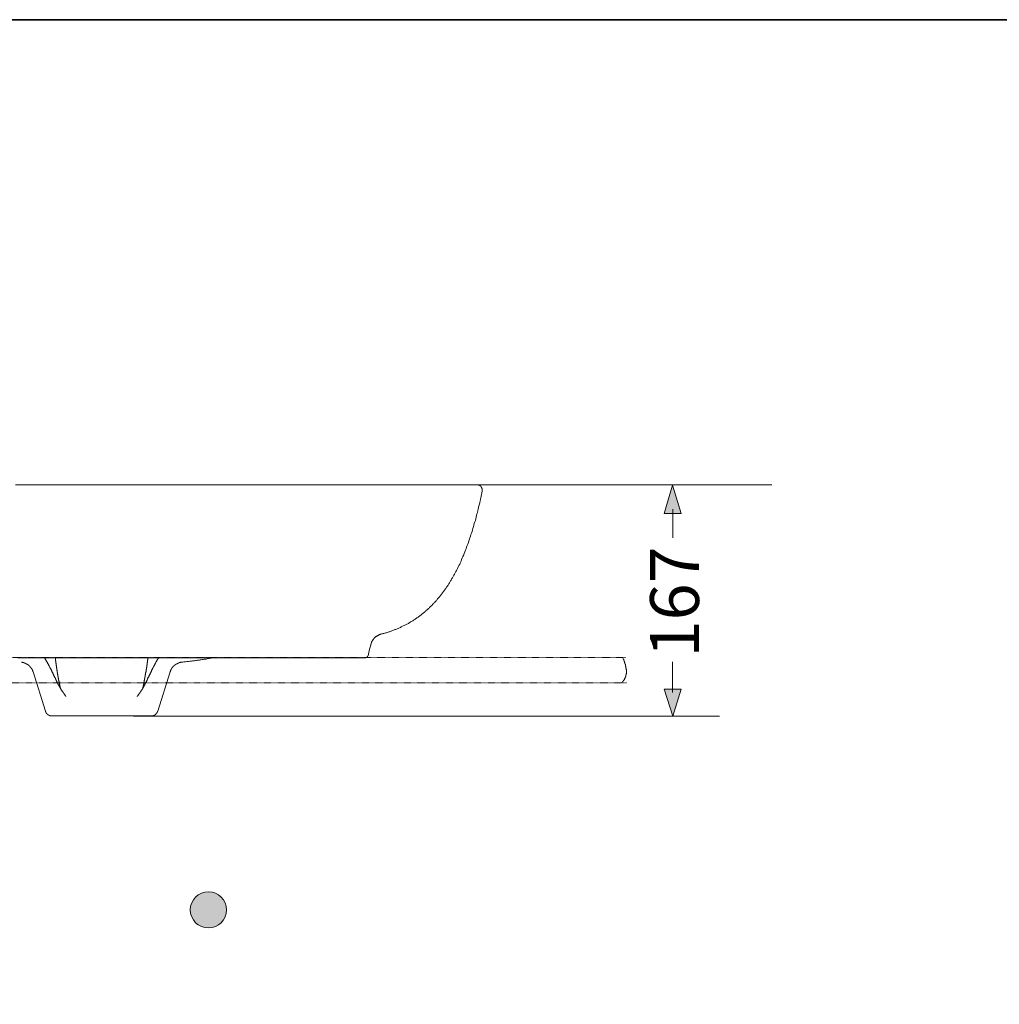
# Model space of a CAD drawing. Units: inches. Extents: x -1858 to 1021, y -672 to 969.
# Drawn here: x -417 to 291, y 147 to 858 of the extents above; entities that cross this region are included whole.
import ezdxf

# ---------------------------------------------------------------- set-up
doc = ezdxf.new("R2010")
doc.units = ezdxf.units.IN
doc.header["$MEASUREMENT"] = 0
for name, pattern in [('AI-Linetype-1', [0.705556, 0.352778, -0.352778]), ('AI-Linetype-2', [0.705556, 0.352778, -0.352778]), ('AI-Linetype-7', [0.705556, 0.352778, -0.352778])]:
    doc.linetypes.add(name, pattern=pattern)
doc.layers.add('图层 1', color=7, linetype='Continuous')

msp = doc.modelspace()

# ---------------------------------------------------------------- hatches: boundary and pattern name
at = {"layer": '图层 1'}
h = msp.add_hatch(color=7, dxfattribs=at)
h.dxf.hatch_style = 2
h.paths.add_polyline_path([(61.05, 501.55), (54.88, 521.96), (48.7, 501.55)])
h = msp.add_hatch(color=7, dxfattribs=at)
h.dxf.hatch_style = 2
h.paths.add_polyline_path([(48.77, 374.68), (54.95, 355.25), (61.12, 374.68)])
h = msp.add_hatch(color=7, dxfattribs=at)
h.dxf.hatch_style = 2
edge = h.paths.add_edge_path()
edge.add_spline(control_points=[(-267.34, 215.27), (-267.34, 222.49), (-273.2, 228.35), (-280.42, 228.35), (-287.63, 228.35), (-293.52, 222.49), (-293.52, 215.27), (-293.52, 208.03), (-287.63, 202.17), (-280.42, 202.17), (-273.2, 202.17), (-267.34, 208.03), (-267.34, 215.27)], knot_values=[0, 0, 0, 0, 0.352778, 0.352778, 0.352778, 0.705556, 0.705556, 0.705556, 1.058333, 1.058333, 1.058333, 1.411111, 1.411111, 1.411111, 1.411111], degree=3, periodic=0)
edge.add_line((-267.34, 215.27), (-267.34, 215.27))

# ---------------------------------------------------------------- linework, layer by layer
at = {"layer": '图层 1', "color": 7, "lineweight": 35}
msp.add_lwpolyline([(1021.33, -581.78), (-1858.42, -581.78), (-1858.42, 858.1), (1021.33, 858.1), (1021.33, -581.78)], dxfattribs=at)
at = {"layer": '图层 1', "color": 7, "lineweight": 9}
for points in [[(-357.55, 522.29), (-368.99, 522.29), (-380.3, 522.29), (-391.62, 522.29), (-397.27, 522.29), (-402.92, 522.29), (-408.58, 522.29), (-414.25, 522.29), (-419.89, 522.29)], [(-86.73, 522.29), (-86.86, 522.29), (-86.98, 522.29), (-87.11, 522.29), (-87.24, 522.29), (-87.36, 522.29), (-87.5, 522.29), (-87.62, 522.29), (-87.74, 522.29), (-87.99, 522.29), (-88.24, 522.29), (-88.37, 522.29), (-88.62, 522.29), (-88.87, 522.29), (-89.12, 522.29), (-89.5, 522.29), (-89.75, 522.29), (-90, 522.29), (-90.38, 522.29), (-90.76, 522.29), (-91.01, 522.29), (-91.38, 522.29), (-91.77, 522.29), (-92.14, 522.29), (-92.52, 522.29), (-93.02, 522.29), (-93.4, 522.29), (-93.9, 522.29), (-94.28, 522.29), (-94.78, 522.29), (-95.29, 522.29), (-95.78, 522.29), (-96.29, 522.29), (-96.78, 522.29), (-97.3, 522.29), (-97.8, 522.29), (-98.43, 522.29), (-98.92, 522.29), (-99.56, 522.29), (-100.05, 522.29), (-100.67, 522.29), (-101.32, 522.29), (-101.94, 522.29), (-102.57, 522.29), (-103.21, 522.29), (-103.95, 522.29), (-104.58, 522.29), (-105.21, 522.29), (-105.96, 522.29), (-106.59, 522.29), (-107.35, 522.29), (-108.1, 522.29), (-108.85, 522.29), (-109.61, 522.29), (-110.36, 522.29), (-111.11, 522.29), (-111.87, 522.29), (-112.62, 522.29), (-113.5, 522.29), (-114.25, 522.29), (-115.01, 522.29), (-115.89, 522.29), (-116.77, 522.29), (-117.53, 522.29), (-118.41, 522.29), (-119.28, 522.29), (-120.16, 522.29), (-121.05, 522.29), (-121.92, 522.29), (-122.8, 522.29), (-123.68, 522.29), (-124.69, 522.29), (-125.57, 522.29), (-126.45, 522.29), (-127.45, 522.29), (-128.32, 522.29), (-129.34, 522.29), (-130.34, 522.29), (-131.22, 522.29), (-132.23, 522.29), (-133.23, 522.29), (-134.24, 522.29), (-135.25, 522.29), (-136.25, 522.29), (-137.25, 522.29), (-138.26, 522.29), (-139.26, 522.29), (-140.27, 522.29), (-141.4, 522.29), (-142.41, 522.29), (-143.41, 522.29), (-144.54, 522.29), (-145.56, 522.29), (-146.68, 522.29), (-147.68, 522.29), (-148.81, 522.29), (-149.94, 522.29), (-151.07, 522.29), (-152.09, 522.29), (-153.2, 522.29), (-154.35, 522.29), (-155.47, 522.29), (-156.61, 522.29), (-158.87, 522.29), (-161.13, 522.29), (-163.52, 522.29), (-165.79, 522.29), (-168.17, 522.29), (-170.55, 522.29), (-172.95, 522.29), (-175.34, 522.29), (-177.72, 522.29), (-180.23, 522.29), (-182.62, 522.29), (-185.14, 522.29), (-187.65, 522.29), (-190.16, 522.29), (-192.68, 522.29), (-195.19, 522.29), (-197.7, 522.29), (-200.22, 522.29), (-202.86, 522.29), (-205.36, 522.29), (-208, 522.29), (-210.66, 522.29), (-213.29, 522.29), (-215.93, 522.29), (-218.57, 522.29), (-221.21, 522.29), (-223.85, 522.29), (-226.48, 522.29), (-229.12, 522.29), (-231.88, 522.29), (-234.52, 522.29), (-237.29, 522.29), (-239.93, 522.29), (-242.69, 522.29), (-245.33, 522.29), (-248.1, 522.29), (-250.86, 522.29), (-253.63, 522.29), (-256.4, 522.29), (-261.93, 522.29), (-267.45, 522.29), (-272.98, 522.29), (-278.51, 522.29), (-284.17, 522.29), (-289.7, 522.29), (-295.35, 522.29), (-301.01, 522.29), (-306.53, 522.29), (-312.19, 522.29), (-317.85, 522.29), (-323.5, 522.29), (-334.94, 522.29), (-346.25, 522.29), (-357.55, 522.29)], [(-82.72, 517.52), (-82.72, 517.65), (-82.72, 517.77), (-82.59, 517.77), (-82.59, 517.89), (-82.59, 518.02), (-82.59, 518.14), (-82.59, 518.27), (-82.59, 518.4), (-82.59, 518.52), (-82.59, 518.64), (-82.59, 518.77), (-82.59, 518.9), (-82.72, 518.9), (-82.72, 519.02), (-82.72, 519.15), (-82.72, 519.27), (-82.72, 519.4), (-82.84, 519.53), (-82.84, 519.65), (-82.84, 519.78), (-82.96, 519.89), (-82.96, 520.04), (-82.96, 520.15), (-83.09, 520.15), (-83.09, 520.28), (-83.22, 520.4), (-83.22, 520.53), (-83.34, 520.53), (-83.34, 520.66), (-83.34, 520.78), (-83.47, 520.78), (-83.47, 520.9), (-83.6, 520.9), (-83.6, 521.04), (-83.72, 521.04), (-83.72, 521.16), (-83.85, 521.16), (-83.85, 521.28), (-83.97, 521.28), (-83.97, 521.41), (-84.1, 521.41), (-84.1, 521.53), (-84.23, 521.53), (-84.34, 521.66), (-84.47, 521.66), (-84.47, 521.79), (-84.6, 521.79), (-84.73, 521.79), (-84.73, 521.91), (-84.85, 521.91), (-84.98, 522.04), (-85.1, 522.04), (-85.22, 522.04), (-85.22, 522.16), (-85.35, 522.16), (-85.48, 522.16), (-85.6, 522.16), (-85.6, 522.29), (-85.73, 522.29), (-85.86, 522.29), (-85.97, 522.29), (-86.11, 522.29), (-86.24, 522.29), (-86.35, 522.29), (-86.49, 522.29), (-86.6, 522.29), (-86.73, 522.29)], [(-165.15, 398.8), (-164.02, 403.46), (-163.39, 405.72), (-163.01, 406.84), (-163.01, 407.21), (-162.9, 407.47), (-162.76, 407.72), (-162.64, 408.1), (-162.64, 408.35), (-162.51, 408.6), (-162.39, 408.85), (-162.27, 409.1), (-162.14, 409.36), (-161.89, 409.73), (-161.76, 409.99), (-161.64, 410.23), (-161.51, 410.49), (-161.27, 410.61), (-161.13, 410.86), (-160.89, 411.11), (-160.75, 411.37), (-160.5, 411.62), (-160.26, 411.74), (-160.13, 411.99), (-159.88, 412.25), (-159.62, 412.37), (-159.38, 412.62), (-159.12, 412.75), (-158.87, 412.87), (-158.63, 413.12), (-158.37, 413.25), (-158.11, 413.37), (-157.87, 413.5), (-157.61, 413.63), (-157.36, 413.76), (-157.11, 413.88), (-156.74, 414), (-156.47, 414.13), (-156.23, 414.25), (-155.85, 414.25), (-155.36, 414.51), (-154.72, 414.64), (-154.22, 414.75), (-153.6, 414.88), (-153.1, 415.13), (-152.46, 415.26), (-151.84, 415.39), (-151.33, 415.64), (-150.7, 415.76), (-150.2, 416.01), (-149.57, 416.14), (-149.07, 416.39), (-148.44, 416.51), (-147.93, 416.77), (-147.31, 417.02), (-146.81, 417.15), (-146.18, 417.39), (-145.67, 417.64), (-145.05, 417.77), (-144.54, 418.02), (-144.03, 418.28), (-143.41, 418.52), (-142.92, 418.77), (-142.41, 419.03), (-141.78, 419.28), (-141.28, 419.53), (-140.77, 419.79), (-140.15, 420.03), (-139.65, 420.29), (-139.14, 420.53), (-138.52, 420.79), (-138.01, 421.03), (-137.5, 421.41), (-137, 421.67), (-136.5, 421.91), (-136, 422.17), (-135.37, 422.55), (-134.87, 422.8), (-134.36, 423.17), (-133.86, 423.42), (-133.36, 423.81), (-132.86, 424.05), (-132.35, 424.42), (-131.86, 424.68), (-131.35, 425.06), (-130.85, 425.43), (-130.34, 425.69), (-129.84, 426.07), (-129.34, 426.44), (-128.83, 426.69), (-128.46, 427.07), (-127.96, 427.44), (-127.45, 427.82), (-126.94, 428.19), (-126.45, 428.58), (-126.08, 428.95), (-125.57, 429.33), (-125.07, 429.71), (-124.56, 430.09), (-124.19, 430.47), (-123.68, 430.84), (-123.31, 431.21), (-122.8, 431.6), (-122.43, 431.96), (-121.92, 432.47), (-121.42, 432.86), (-121.05, 433.22), (-120.67, 433.6), (-120.16, 434.11), (-119.79, 434.48), (-119.28, 434.86), (-118.92, 435.36), (-118.53, 435.74), (-118.02, 436.24), (-117.64, 436.62), (-117.27, 437.12), (-116.9, 437.49), (-116.38, 438), (-116.02, 438.38), (-115.63, 438.88), (-115.27, 439.25), (-114.89, 439.76), (-114.51, 440.26), (-114.12, 440.64), (-113.75, 441.14), (-113.38, 441.64), (-113, 442.02), (-112.62, 442.52), (-112.26, 443.02), (-111.87, 443.53), (-111.49, 443.91), (-111.11, 444.41), (-110.75, 444.9), (-110.36, 445.41), (-110.1, 445.91), (-109.74, 446.42), (-109.36, 446.79), (-108.98, 447.3), (-108.74, 447.79), (-108.35, 448.29), (-107.97, 448.81), (-107.72, 449.3), (-107.35, 449.8), (-106.97, 450.31), (-106.72, 450.81), (-106.35, 451.32), (-106.08, 451.81), (-105.71, 452.32), (-105.46, 452.83), (-105.09, 453.33), (-104.83, 453.96), (-104.58, 454.46), (-104.21, 454.96), (-103.95, 455.46), (-103.58, 455.97), (-103.33, 456.46), (-103.08, 456.97), (-102.69, 457.59), (-102.45, 458.1), (-102.2, 458.6), (-101.94, 459.1), (-101.69, 459.6), (-101.32, 460.23), (-101.06, 460.74), (-100.81, 461.24), (-100.56, 461.74), (-100.05, 462.87), (-99.43, 464), (-98.92, 465.01), (-98.43, 466.14), (-97.92, 467.14), (-97.54, 468.28), (-97.04, 469.4), (-96.54, 470.53), (-96.04, 471.67), (-95.66, 472.67), (-95.16, 473.8), (-94.78, 474.93), (-94.28, 476.06), (-93.9, 477.2), (-93.52, 478.32), (-93.02, 479.45), (-92.65, 480.58), (-92.26, 481.71), (-91.88, 482.84), (-91.5, 483.97), (-91.14, 485.1), (-90.76, 486.24), (-90.38, 487.36), (-90, 488.5), (-89.63, 489.63), (-89.37, 490.76), (-88.99, 492.02), (-88.62, 493.15), (-88.37, 494.28), (-87.99, 495.41), (-87.62, 496.54), (-87.36, 497.66), (-87.11, 498.93), (-86.73, 500.05), (-86.49, 501.19), (-86.11, 502.32), (-85.86, 503.58), (-85.6, 504.71), (-85.35, 505.84), (-84.98, 506.96), (-84.73, 508.22), (-84.47, 509.35), (-84.23, 510.48), (-83.97, 511.74), (-83.72, 512.87), (-83.47, 514), (-83.22, 515.26), (-82.96, 516.38), (-82.72, 517.52)], [(-167.18, 397.3), (-167.04, 397.3), (-166.92, 397.3), (-166.79, 397.3), (-166.79, 397.42), (-166.67, 397.42), (-166.54, 397.42), (-166.42, 397.42), (-166.42, 397.55), (-166.28, 397.55), (-166.16, 397.55), (-166.16, 397.68), (-166.04, 397.68), (-165.91, 397.68), (-165.91, 397.79), (-165.79, 397.79), (-165.79, 397.92), (-165.65, 397.92), (-165.65, 398.05), (-165.53, 398.05), (-165.53, 398.18), (-165.41, 398.18), (-165.41, 398.31), (-165.41, 398.43), (-165.27, 398.43), (-165.27, 398.56), (-165.27, 398.67), (-165.27, 398.8), (-165.15, 398.8)], [(-418.13, 397.3), (-415.87, 397.3), (-413.74, 397.3), (-411.47, 397.3), (-409.34, 397.3), (-407.07, 397.3), (-404.81, 397.3), (-402.67, 397.3), (-400.41, 397.3), (-398.16, 397.3), (-395.88, 397.3), (-393.75, 397.3), (-391.5, 397.3), (-389.23, 397.3), (-386.96, 397.3), (-384.7, 397.3), (-382.58, 397.3), (-380.3, 397.3), (-378.05, 397.3), (-375.78, 397.3), (-373.52, 397.3), (-371.25, 397.3), (-368.99, 397.3), (-366.73, 397.3), (-364.47, 397.3), (-362.2, 397.3), (-359.95, 397.3), (-357.55, 397.3)], [(-415.5, 394.03), (-415.38, 394.03), (-415.25, 394.03), (-415.12, 394.03), (-414.99, 394.03), (-414.86, 394.03), (-414.73, 393.9), (-414.62, 393.9), (-414.48, 393.9), (-414.36, 393.9), (-414.25, 393.9), (-414.25, 393.79), (-414.11, 393.79), (-413.98, 393.79), (-413.86, 393.79), (-413.74, 393.79), (-413.74, 393.66), (-413.61, 393.66), (-413.48, 393.66), (-413.35, 393.66), (-413.35, 393.53), (-413.23, 393.53), (-413.11, 393.53), (-412.97, 393.53), (-412.97, 393.4), (-412.85, 393.4), (-412.73, 393.4), (-412.73, 393.29), (-412.6, 393.29), (-412.47, 393.29), (-412.36, 393.15), (-412.23, 393.15), (-412.23, 393.04), (-412.1, 393.04), (-411.97, 393.04), (-411.97, 392.9), (-411.85, 392.9), (-411.72, 392.9), (-411.72, 392.78), (-411.6, 392.78), (-411.47, 392.78), (-411.47, 392.65), (-411.35, 392.65), (-411.22, 392.52), (-411.09, 392.52), (-411.09, 392.4), (-410.97, 392.4), (-410.84, 392.27), (-410.71, 392.27), (-410.71, 392.15), (-410.6, 392.15), (-410.47, 392.02), (-410.34, 391.9), (-410.22, 391.9), (-410.22, 391.77), (-410.09, 391.77), (-410.09, 391.64), (-409.96, 391.64), (-409.96, 391.52), (-409.84, 391.52), (-409.84, 391.4), (-409.72, 391.4), (-409.72, 391.26), (-409.59, 391.26), (-409.59, 391.14), (-409.46, 391.14), (-409.46, 391.02), (-409.34, 391.02), (-409.34, 390.89), (-409.2, 390.89), (-409.2, 390.76), (-409.08, 390.76), (-409.08, 390.64), (-408.96, 390.64), (-408.96, 390.52), (-408.84, 390.52), (-408.84, 390.39), (-408.71, 390.26), (-408.71, 390.14), (-408.58, 390.14), (-408.58, 390.01), (-408.45, 390.01), (-408.45, 389.89), (-408.34, 389.77), (-408.34, 389.63), (-408.21, 389.63), (-408.21, 389.51), (-408.07, 389.38), (-408.07, 389.27), (-407.95, 389.14), (-407.95, 389.01), (-407.83, 389.01), (-407.83, 388.88), (-407.83, 388.76), (-407.7, 388.76), (-407.7, 388.62), (-407.7, 388.51), (-407.58, 388.51), (-407.58, 388.37), (-407.58, 388.26), (-407.45, 388.26), (-407.45, 388.12), (-407.45, 388), (-407.33, 387.88), (-407.33, 387.75), (-407.33, 387.62), (-407.2, 387.62), (-407.2, 387.5), (-407.2, 387.37), (-407.2, 387.25), (-407.07, 387.25), (-407.07, 387.12)], [(-398.91, 397.3), (-398.78, 397.17), (-398.65, 397.04), (-398.53, 396.92), (-398.4, 396.67), (-398.28, 396.42), (-398.16, 396.16), (-398.03, 396.04), (-397.9, 395.79), (-397.77, 395.53), (-397.64, 395.29), (-397.52, 395.16), (-397.38, 394.91), (-397.27, 394.65), (-397.15, 394.41), (-397.01, 394.28), (-396.89, 394.03), (-396.77, 393.79), (-396.65, 393.53), (-396.52, 393.29), (-396.39, 393.15), (-396.27, 392.9), (-396.13, 392.65), (-396.01, 392.4), (-395.88, 392.27), (-395.77, 392.02), (-395.64, 391.77), (-395.51, 391.52), (-395.38, 391.26), (-395.26, 391.14), (-395.13, 390.89), (-395.01, 390.64), (-394.89, 390.39), (-394.75, 390.14), (-394.63, 390.01), (-394.63, 389.77), (-394.5, 389.51), (-394.37, 389.27), (-394.26, 389.01), (-394.13, 388.88), (-394, 388.62), (-393.87, 388.37), (-393.75, 388.12), (-393.62, 387.88), (-393.49, 387.75), (-393.49, 387.5), (-393.37, 387.25), (-393.25, 387), (-393.13, 386.75), (-393, 386.62), (-392.87, 386.36), (-392.74, 386.11), (-392.74, 385.87), (-392.62, 385.61), (-392.5, 385.49), (-392.37, 385.25), (-392.24, 384.99), (-392.11, 384.74), (-392.11, 384.48), (-391.99, 384.36), (-391.87, 384.1), (-391.74, 383.85), (-391.62, 383.6), (-391.62, 383.35), (-391.5, 383.23), (-391.36, 382.98)], [(-387.34, 375.3), (-387.34, 375.44), (-387.47, 375.56), (-387.47, 375.69), (-387.47, 375.95), (-387.47, 376.06), (-387.6, 376.19), (-387.6, 376.32), (-387.6, 376.44), (-387.6, 376.57), (-387.73, 376.69), (-387.73, 376.94), (-387.73, 377.07), (-387.73, 377.2), (-387.85, 377.32), (-387.85, 377.45), (-387.85, 377.57), (-387.85, 377.82), (-387.96, 377.96), (-387.96, 378.08), (-387.96, 378.21), (-387.96, 378.32), (-388.1, 378.58), (-388.1, 378.71), (-388.1, 378.83), (-388.1, 378.96), (-388.22, 379.21), (-388.22, 379.33), (-388.22, 379.47), (-388.22, 379.58), (-388.35, 379.83), (-388.35, 379.96), (-388.35, 380.08), (-388.35, 380.21), (-388.47, 380.46), (-388.47, 380.59), (-388.47, 380.72), (-388.47, 380.84), (-388.6, 381.09), (-388.6, 381.22), (-388.6, 381.34), (-388.6, 381.47), (-388.73, 381.73), (-388.73, 381.84), (-388.73, 381.97), (-388.73, 382.22), (-388.73, 382.34), (-388.84, 382.48), (-388.84, 382.73), (-388.84, 382.84), (-388.84, 382.98), (-388.97, 383.23), (-388.97, 383.35), (-388.97, 383.48), (-388.97, 383.73), (-389.1, 383.85), (-389.1, 383.99), (-389.1, 384.23), (-389.1, 384.36), (-389.23, 384.48), (-389.23, 384.74), (-389.23, 384.85), (-389.23, 384.99), (-389.23, 385.25), (-389.36, 385.36), (-389.36, 385.49), (-389.36, 385.74), (-389.36, 385.87), (-389.48, 386.11), (-389.48, 386.24), (-389.48, 386.36), (-389.48, 386.62), (-389.6, 386.75), (-389.6, 387), (-389.6, 387.12), (-389.6, 387.25), (-389.6, 387.5), (-389.73, 387.62), (-389.73, 387.88), (-389.73, 388), (-389.73, 388.12), (-389.85, 388.37), (-389.85, 388.51), (-389.85, 388.76), (-389.85, 388.88), (-389.98, 389.14), (-389.98, 389.27), (-389.98, 389.51), (-389.98, 389.63), (-389.98, 389.77), (-390.11, 390.01), (-390.11, 390.14), (-390.11, 390.39), (-390.11, 390.52), (-390.23, 390.76), (-390.23, 390.89), (-390.23, 391.14), (-390.23, 391.26), (-390.23, 391.52), (-390.36, 391.64), (-390.36, 391.9), (-390.36, 392.02), (-390.36, 392.27), (-390.48, 392.4), (-390.48, 392.65), (-390.48, 392.78), (-390.48, 393.04), (-390.48, 393.15), (-390.61, 393.4), (-390.61, 393.53), (-390.61, 393.79), (-390.61, 393.9), (-390.73, 394.15), (-390.73, 394.41), (-390.73, 394.54), (-390.73, 394.79), (-390.73, 394.91), (-390.86, 395.16), (-390.86, 395.29), (-390.86, 395.53), (-390.86, 395.67), (-390.86, 395.92), (-390.99, 396.16), (-390.99, 396.3), (-390.99, 396.54), (-390.99, 396.67), (-390.99, 396.92), (-391.12, 397.17), (-391.12, 397.3)], [(-286.04, 397.3), (-288.31, 397.3), (-290.45, 397.3), (-292.71, 397.3), (-294.84, 397.3), (-297.11, 397.3), (-299.25, 397.3), (-301.51, 397.3), (-303.77, 397.3), (-305.92, 397.3), (-308.17, 397.3), (-310.3, 397.3), (-312.57, 397.3), (-314.83, 397.3), (-317.09, 397.3), (-319.23, 397.3), (-321.49, 397.3), (-323.76, 397.3), (-326.02, 397.3), (-328.15, 397.3), (-330.41, 397.3), (-332.68, 397.3), (-334.94, 397.3), (-337.2, 397.3), (-339.46, 397.3), (-341.73, 397.3), (-343.99, 397.3), (-346.25, 397.3), (-348.51, 397.3), (-350.78, 397.3), (-353.03, 397.3), (-355.29, 397.3), (-357.55, 397.3)], [(-327.89, 375.3), (-327.77, 375.44), (-327.77, 375.56), (-327.77, 375.69), (-327.77, 375.95), (-327.66, 376.06), (-327.66, 376.19), (-327.66, 376.32), (-327.66, 376.44), (-327.53, 376.57), (-327.53, 376.69), (-327.53, 376.94), (-327.53, 377.07), (-327.4, 377.2), (-327.4, 377.32), (-327.4, 377.45), (-327.4, 377.57), (-327.27, 377.82), (-327.27, 377.96), (-327.27, 378.08), (-327.27, 378.21), (-327.15, 378.32), (-327.15, 378.58), (-327.15, 378.71), (-327.15, 378.83), (-327.02, 378.96), (-327.02, 379.21), (-327.02, 379.33), (-327.02, 379.47), (-326.89, 379.58), (-326.89, 379.71), (-326.89, 379.96), (-326.89, 380.08), (-326.77, 380.21), (-326.77, 380.46), (-326.77, 380.59), (-326.77, 380.72), (-326.77, 380.84), (-326.64, 381.09), (-326.64, 381.22), (-326.64, 381.34), (-326.64, 381.47), (-326.52, 381.73), (-326.52, 381.84), (-326.52, 381.97), (-326.52, 382.22), (-326.39, 382.34), (-326.39, 382.48), (-326.39, 382.73), (-326.39, 382.84), (-326.26, 382.98), (-326.26, 383.1), (-326.26, 383.35), (-326.26, 383.48), (-326.14, 383.6), (-326.14, 383.85), (-326.14, 383.99), (-326.14, 384.1), (-326.14, 384.36), (-326.02, 384.48), (-326.02, 384.74), (-326.02, 384.85), (-326.02, 384.99), (-325.89, 385.25), (-325.89, 385.36), (-325.89, 385.49), (-325.89, 385.74), (-325.76, 385.87), (-325.76, 386.11), (-325.76, 386.24), (-325.76, 386.36), (-325.64, 386.62), (-325.64, 386.75), (-325.64, 386.86), (-325.64, 387.12), (-325.64, 387.25), (-325.51, 387.5), (-325.51, 387.62), (-325.51, 387.88), (-325.51, 388), (-325.39, 388.12), (-325.39, 388.37), (-325.39, 388.51), (-325.39, 388.76), (-325.39, 388.88), (-325.25, 389.14), (-325.25, 389.27), (-325.25, 389.38), (-325.25, 389.63), (-325.13, 389.77), (-325.13, 390.01), (-325.13, 390.14), (-325.13, 390.39), (-325, 390.52), (-325, 390.76), (-325, 390.89), (-325, 391.14), (-325, 391.26), (-324.88, 391.52), (-324.88, 391.64), (-324.88, 391.9), (-324.88, 392.02), (-324.76, 392.27), (-324.76, 392.4), (-324.76, 392.65), (-324.76, 392.78), (-324.76, 393.04), (-324.63, 393.15), (-324.63, 393.4), (-324.63, 393.53), (-324.63, 393.79), (-324.63, 393.9), (-324.51, 394.15), (-324.51, 394.41), (-324.51, 394.54), (-324.51, 394.79), (-324.37, 394.91), (-324.37, 395.16), (-324.37, 395.29), (-324.37, 395.53), (-324.37, 395.67), (-324.25, 395.92), (-324.25, 396.16), (-324.25, 396.3), (-324.25, 396.54), (-324.25, 396.67), (-324.14, 396.92), (-324.14, 397.17), (-324.14, 397.3)], [(-323.88, 382.98), (-323.76, 383.1), (-323.63, 383.35), (-323.5, 383.6), (-323.5, 383.85), (-323.37, 384.1), (-323.24, 384.23), (-323.13, 384.48), (-323, 384.74), (-323, 384.99), (-322.86, 385.25), (-322.75, 385.36), (-322.62, 385.61), (-322.49, 385.87), (-322.36, 386.11), (-322.36, 386.36), (-322.24, 386.5), (-322.13, 386.75), (-322, 387), (-321.87, 387.25), (-321.74, 387.5), (-321.62, 387.62), (-321.62, 387.88), (-321.49, 388.12), (-321.36, 388.37), (-321.23, 388.62), (-321.12, 388.88), (-320.99, 389.01), (-320.86, 389.27), (-320.73, 389.51), (-320.61, 389.77), (-320.49, 390.01), (-320.35, 390.14), (-320.35, 390.39), (-320.23, 390.64), (-320.11, 390.89), (-319.98, 391.14), (-319.85, 391.26), (-319.73, 391.52), (-319.61, 391.77), (-319.48, 392.02), (-319.35, 392.27), (-319.23, 392.4), (-319.1, 392.65), (-318.98, 392.9), (-318.85, 393.15), (-318.73, 393.4), (-318.6, 393.53), (-318.47, 393.79), (-318.36, 394.03), (-318.22, 394.28), (-318.1, 394.41), (-317.97, 394.65), (-317.85, 394.91), (-317.72, 395.16), (-317.59, 395.41), (-317.46, 395.53), (-317.34, 395.79), (-317.22, 396.04), (-317.09, 396.3), (-316.97, 396.42), (-316.72, 396.67), (-316.59, 396.92), (-316.47, 397.17), (-316.34, 397.3)], [(-308.17, 387.12), (-308.04, 387.25), (-308.04, 387.37), (-308.04, 387.5), (-307.93, 387.62), (-307.93, 387.75), (-307.93, 387.88), (-307.79, 387.88), (-307.79, 388), (-307.79, 388.12), (-307.67, 388.26), (-307.67, 388.37), (-307.54, 388.51), (-307.54, 388.62), (-307.54, 388.76), (-307.42, 388.76), (-307.42, 388.88), (-307.42, 389.01), (-307.28, 389.01), (-307.28, 389.14), (-307.17, 389.14), (-307.17, 389.27), (-307.17, 389.38), (-307.04, 389.38), (-307.04, 389.51), (-307.04, 389.63), (-306.91, 389.63), (-306.91, 389.77), (-306.79, 389.77), (-306.79, 389.89), (-306.79, 390.01), (-306.66, 390.01), (-306.66, 390.14), (-306.53, 390.14), (-306.53, 390.26), (-306.42, 390.26), (-306.42, 390.39), (-306.29, 390.52), (-306.29, 390.64), (-306.16, 390.64), (-306.16, 390.76), (-306.03, 390.76), (-306.03, 390.89), (-305.92, 390.89), (-305.92, 391.02), (-305.78, 391.02), (-305.78, 391.14), (-305.65, 391.14), (-305.65, 391.26), (-305.52, 391.26), (-305.52, 391.4), (-305.41, 391.4), (-305.41, 391.52), (-305.28, 391.52), (-305.28, 391.64), (-305.16, 391.64), (-305.16, 391.77), (-305.03, 391.77), (-304.9, 391.9), (-304.78, 392.02), (-304.65, 392.02), (-304.65, 392.15), (-304.53, 392.15), (-304.53, 392.27), (-304.4, 392.27), (-304.27, 392.27), (-304.27, 392.4), (-304.16, 392.4), (-304.16, 392.52), (-304.01, 392.52), (-303.9, 392.52), (-303.9, 392.65), (-303.77, 392.65), (-303.77, 392.78), (-303.65, 392.78), (-303.52, 392.78), (-303.52, 392.9), (-303.39, 392.9), (-303.28, 392.9), (-303.28, 393.04), (-303.14, 393.04), (-303.02, 393.04), (-303.02, 393.15), (-302.89, 393.15), (-302.77, 393.15), (-302.77, 393.29), (-302.64, 393.29), (-302.51, 393.29), (-302.51, 393.4), (-302.39, 393.4), (-302.26, 393.4), (-302.13, 393.53), (-302.01, 393.53), (-301.89, 393.53), (-301.89, 393.66), (-301.75, 393.66), (-301.64, 393.66), (-301.51, 393.66), (-301.51, 393.79), (-301.39, 393.79), (-301.26, 393.79), (-301.13, 393.79), (-301.01, 393.79), (-301.01, 393.9), (-300.89, 393.9), (-300.75, 393.9), (-300.62, 393.9), (-300.5, 393.9), (-300.38, 394.03), (-300.24, 394.03), (-300.12, 394.03), (-300, 394.03), (-299.88, 394.03), (-299.75, 394.03)], [(-277.13, 397.3), (-277.88, 397.17), (-278.51, 397.04), (-279.26, 396.92), (-280.02, 396.79), (-280.64, 396.67), (-281.4, 396.54), (-282.02, 396.42), (-282.79, 396.3), (-283.41, 396.3), (-284.17, 396.16), (-284.92, 396.04), (-285.55, 395.92), (-286.31, 395.79), (-286.93, 395.67), (-287.69, 395.67), (-288.43, 395.53), (-289.06, 395.41), (-289.82, 395.29), (-290.45, 395.16), (-291.21, 395.16), (-291.95, 395.04), (-292.59, 394.91), (-293.34, 394.79), (-293.96, 394.79), (-294.71, 394.65), (-295.48, 394.54), (-296.11, 394.54), (-296.86, 394.41), (-297.61, 394.28), (-298.24, 394.28), (-298.99, 394.15), (-299.75, 394.03)], [(-296.99, 397.3), (-296.74, 397.3)], [(-286.04, 397.3), (-283.41, 397.3), (-280.64, 397.3), (-277.88, 397.3), (-275.24, 397.3), (-273.87, 397.3), (-272.48, 397.3), (-271.1, 397.3), (-269.84, 397.3), (-268.46, 397.3), (-267.08, 397.3), (-265.82, 397.3), (-264.43, 397.3), (-263.06, 397.3), (-261.8, 397.3), (-260.41, 397.3), (-259.16, 397.3), (-257.77, 397.3), (-256.53, 397.3), (-255.26, 397.3), (-253.89, 397.3), (-252.62, 397.3), (-251.37, 397.3), (-249.98, 397.3), (-248.73, 397.3), (-247.47, 397.3), (-246.21, 397.3), (-244.95, 397.3), (-243.69, 397.3), (-242.44, 397.3), (-241.06, 397.3), (-239.8, 397.3), (-238.67, 397.3), (-237.41, 397.3), (-236.15, 397.3), (-234.9, 397.3), (-233.64, 397.3), (-232.39, 397.3), (-231.26, 397.3), (-230, 397.3), (-228.75, 397.3), (-227.61, 397.3), (-226.35, 397.3), (-225.23, 397.3), (-223.98, 397.3), (-222.84, 397.3), (-221.57, 397.3), (-220.45, 397.3), (-219.19, 397.3), (-218.06, 397.3), (-216.92, 397.3), (-215.8, 397.3), (-214.67, 397.3), (-213.54, 397.3), (-212.41, 397.3), (-211.28, 397.3), (-210.15, 397.3), (-209.14, 397.3), (-208, 397.3), (-207.5, 397.3), (-207, 397.3), (-206.37, 397.3), (-205.87, 397.3), (-205.36, 397.3), (-204.87, 397.3), (-204.37, 397.3), (-203.86, 397.3), (-203.23, 397.3), (-202.73, 397.3), (-202.22, 397.3), (-201.74, 397.3), (-201.23, 397.3), (-200.72, 397.3), (-200.22, 397.3), (-199.71, 397.3), (-199.21, 397.3), (-198.71, 397.3), (-198.2, 397.3), (-197.82, 397.3), (-197.32, 397.3), (-196.82, 397.3), (-196.32, 397.3), (-195.82, 397.3), (-195.31, 397.3), (-194.94, 397.3), (-194.43, 397.3), (-193.93, 397.3), (-193.56, 397.3), (-193.05, 397.3), (-192.56, 397.3), (-192.18, 397.3), (-191.67, 397.3), (-191.16, 397.3), (-190.79, 397.3), (-190.28, 397.3), (-189.92, 397.3), (-189.4, 397.3), (-189.03, 397.3), (-188.53, 397.3), (-188.15, 397.3), (-187.78, 397.3), (-187.27, 397.3), (-186.9, 397.3), (-186.52, 397.3), (-186.01, 397.3), (-185.64, 397.3), (-185.26, 397.3), (-184.88, 397.3), (-184.39, 397.3), (-184, 397.3), (-183.62, 397.3), (-183.25, 397.3), (-182.88, 397.3), (-182.49, 397.3), (-182.12, 397.3), (-181.74, 397.3), (-181.36, 397.3), (-180.98, 397.3), (-180.74, 397.3), (-180.36, 397.3), (-179.99, 397.3), (-179.6, 397.3), (-179.23, 397.3), (-178.98, 397.3), (-178.6, 397.3), (-178.22, 397.3), (-177.98, 397.3), (-177.6, 397.3), (-177.35, 397.3), (-176.97, 397.3), (-176.72, 397.3), (-176.34, 397.3), (-176.08, 397.3), (-175.84, 397.3), (-175.46, 397.3), (-175.21, 397.3), (-174.96, 397.3), (-174.7, 397.3), (-174.46, 397.3), (-174.08, 397.3), (-173.82, 397.3), (-173.58, 397.3), (-173.32, 397.3), (-173.07, 397.3), (-172.82, 397.3), (-172.57, 397.3), (-172.32, 397.3), (-172.19, 397.3), (-171.94, 397.3), (-171.69, 397.3), (-171.45, 397.3), (-171.32, 397.3), (-171.06, 397.3), (-170.81, 397.3), (-170.68, 397.3), (-170.44, 397.3), (-170.31, 397.3), (-170.05, 397.3), (-169.93, 397.3), (-169.81, 397.3), (-169.55, 397.3), (-169.43, 397.3), (-169.3, 397.3), (-169.17, 397.3), (-169.05, 397.3), (-168.81, 397.3), (-168.68, 397.3), (-168.54, 397.3), (-168.42, 397.3), (-168.29, 397.3), (-168.17, 397.3), (-168.04, 397.3), (-167.92, 397.3), (-167.8, 397.3), (-167.66, 397.3), (-167.54, 397.3), (-167.42, 397.3), (-167.29, 397.3), (-167.18, 397.3)], [(-216.68, 397.3), (-216.43, 397.3)], [(-212.9, 397.3), (-212.66, 397.3)], [(-398.16, 358.86), (-407.07, 387.12)], [(-308.17, 387.12), (-316.97, 358.86)], [(-391.23, 382.98), (-391.23, 382.84), (-391.12, 382.84), (-391.12, 382.73), (-391.12, 382.6), (-390.99, 382.48), (-390.99, 382.34), (-390.86, 382.22), (-390.86, 382.1), (-390.86, 381.97), (-390.73, 381.84), (-390.73, 381.73), (-390.61, 381.59), (-390.61, 381.47), (-390.61, 381.34), (-390.48, 381.22), (-390.36, 381.09), (-390.36, 380.97), (-390.23, 380.84), (-390.23, 380.72), (-390.23, 380.59), (-390.11, 380.46), (-390.11, 380.34), (-389.98, 380.21), (-389.85, 380.08), (-389.85, 379.96), (-389.85, 379.83), (-389.73, 379.71), (-389.73, 379.58), (-389.6, 379.47), (-389.6, 379.33), (-389.48, 379.33), (-389.48, 379.21), (-389.48, 379.07), (-389.36, 378.96), (-389.23, 378.71), (-389.1, 378.58), (-388.97, 378.32), (-388.97, 378.08), (-388.84, 377.82), (-388.73, 377.71), (-388.6, 377.45), (-388.47, 377.2), (-388.35, 377.07), (-388.22, 376.82), (-388.1, 376.57), (-387.96, 376.44), (-387.85, 376.19), (-387.73, 375.95), (-387.6, 375.82), (-387.47, 375.56), (-387.34, 375.44), (-387.21, 375.18), (-387.1, 374.94), (-387.1, 374.81), (-386.96, 374.55), (-386.84, 374.3), (-386.72, 374.18), (-386.59, 373.93), (-386.47, 373.8), (-386.34, 373.56), (-386.21, 373.43), (-386.09, 373.3), (-386.09, 373.18), (-385.96, 373.04), (-385.83, 372.92), (-385.7, 372.81), (-385.7, 372.67), (-385.59, 372.55), (-385.59, 372.43), (-385.45, 372.43), (-385.45, 372.3), (-385.33, 372.17), (-385.33, 372.04), (-385.21, 372.04), (-385.21, 371.92), (-385.08, 371.8), (-385.08, 371.67), (-384.96, 371.67), (-384.83, 371.42), (-384.7, 371.29), (-384.58, 371.05), (-384.46, 370.92), (-384.32, 370.66), (-384.08, 370.55), (-383.94, 370.29), (-383.83, 370.17), (-383.7, 369.91), (-383.57, 369.79)], [(-331.67, 369.79), (-331.53, 369.79), (-331.53, 369.91), (-331.42, 370.03), (-331.42, 370.17), (-331.3, 370.17), (-331.3, 370.29), (-331.17, 370.41), (-331.04, 370.55), (-330.91, 370.66), (-330.91, 370.79), (-330.78, 370.92), (-330.67, 371.05), (-330.54, 371.17), (-330.41, 371.29), (-330.41, 371.42), (-330.29, 371.54), (-330.29, 371.67), (-330.16, 371.67), (-330.16, 371.8), (-330.04, 371.92), (-330.04, 372.04), (-329.91, 372.04), (-329.91, 372.17), (-329.78, 372.3), (-329.66, 372.43), (-329.53, 372.55), (-329.53, 372.67), (-329.41, 372.81), (-329.28, 372.92), (-329.28, 373.04), (-329.15, 373.18), (-329.15, 373.3), (-329.03, 373.3), (-329.03, 373.43), (-328.9, 373.56), (-328.77, 373.8), (-328.66, 373.93), (-328.53, 374.18), (-328.4, 374.3), (-328.28, 374.55), (-328.15, 374.68), (-328.03, 374.94), (-327.89, 375.18), (-327.89, 375.3), (-327.77, 375.56), (-327.66, 375.82), (-327.53, 375.95), (-327.4, 376.19), (-327.27, 376.32), (-327.15, 376.57), (-327.02, 376.82), (-326.89, 376.94), (-326.77, 377.2), (-326.64, 377.45), (-326.52, 377.57), (-326.39, 377.82), (-326.26, 378.08), (-326.26, 378.32), (-326.14, 378.45), (-326.02, 378.71), (-325.89, 378.83), (-325.89, 378.96), (-325.76, 379.07), (-325.76, 379.21), (-325.64, 379.33), (-325.64, 379.47), (-325.51, 379.58), (-325.51, 379.71), (-325.39, 379.83), (-325.39, 379.96), (-325.25, 380.08), (-325.25, 380.21), (-325.13, 380.34), (-325.13, 380.46), (-325, 380.59), (-325, 380.72), (-325, 380.84), (-324.88, 380.97), (-324.76, 381.09), (-324.76, 381.22), (-324.76, 381.34), (-324.63, 381.47), (-324.63, 381.59), (-324.51, 381.73), (-324.51, 381.84), (-324.37, 382.1), (-324.25, 382.22), (-324.14, 382.48), (-324.14, 382.73), (-324, 382.98)], [(-383.57, 369.66), (-383.57, 369.53), (-383.44, 369.53), (-383.44, 369.41), (-383.33, 369.41), (-383.33, 369.28)], [(-331.92, 369.28), (-331.79, 369.28), (-331.79, 369.41), (-331.79, 369.53), (-331.67, 369.53), (-331.67, 369.66), (-331.53, 369.66)], [(-398.16, 358.86), (-398.16, 358.72), (-398.16, 358.61), (-398.16, 358.48), (-398.03, 358.48), (-398.03, 358.35), (-398.03, 358.22), (-397.9, 358.22), (-397.9, 358.1), (-397.9, 357.97), (-397.77, 357.97), (-397.77, 357.86), (-397.77, 357.73), (-397.64, 357.73), (-397.64, 357.6), (-397.64, 357.47), (-397.52, 357.47), (-397.52, 357.34), (-397.38, 357.34), (-397.38, 357.23), (-397.27, 357.23), (-397.27, 357.1), (-397.27, 356.97), (-397.15, 356.97), (-397.15, 356.85), (-397.01, 356.85), (-397.01, 356.72), (-396.89, 356.72), (-396.89, 356.59), (-396.77, 356.59), (-396.65, 356.46), (-396.52, 356.46), (-396.52, 356.34), (-396.39, 356.34), (-396.39, 356.22), (-396.27, 356.22), (-396.27, 356.09), (-396.13, 356.09), (-396.01, 356.09), (-396.01, 355.97), (-395.88, 355.97), (-395.77, 355.97), (-395.77, 355.84), (-395.64, 355.84), (-395.51, 355.84), (-395.51, 355.71), (-395.38, 355.71), (-395.26, 355.71), (-395.26, 355.58), (-395.13, 355.58), (-395.01, 355.58), (-394.89, 355.58), (-394.89, 355.47), (-394.75, 355.47), (-394.63, 355.47), (-394.5, 355.47), (-394.37, 355.47), (-394.37, 355.34), (-394.26, 355.34), (-394.13, 355.34), (-394, 355.34), (-393.87, 355.34), (-393.75, 355.34), (-393.62, 355.34), (-393.49, 355.34), (-393.37, 355.34)], [(-321.74, 355.34), (-321.62, 355.34), (-321.49, 355.34), (-321.36, 355.34), (-321.23, 355.34), (-321.12, 355.34), (-320.99, 355.34), (-320.86, 355.34), (-320.86, 355.47), (-320.73, 355.47), (-320.61, 355.47), (-320.49, 355.47), (-320.35, 355.47), (-320.35, 355.58), (-320.23, 355.58), (-320.11, 355.58), (-319.98, 355.58), (-319.98, 355.71), (-319.85, 355.71), (-319.73, 355.71), (-319.61, 355.84), (-319.48, 355.84), (-319.35, 355.97), (-319.23, 355.97), (-319.23, 356.09), (-319.1, 356.09), (-318.98, 356.09), (-318.98, 356.22), (-318.85, 356.22), (-318.85, 356.34), (-318.73, 356.34), (-318.6, 356.46), (-318.47, 356.46), (-318.47, 356.59), (-318.36, 356.59), (-318.36, 356.72), (-318.22, 356.72), (-318.22, 356.85), (-318.1, 356.85), (-318.1, 356.97), (-317.97, 356.97), (-317.97, 357.1), (-317.85, 357.1), (-317.85, 357.23), (-317.85, 357.34), (-317.72, 357.34), (-317.72, 357.47), (-317.59, 357.47), (-317.59, 357.6), (-317.59, 357.73), (-317.46, 357.73), (-317.46, 357.86), (-317.34, 357.86), (-317.34, 357.97), (-317.34, 358.1), (-317.22, 358.1), (-317.22, 358.22), (-317.22, 358.35), (-317.09, 358.48), (-317.09, 358.61), (-317.09, 358.72), (-316.97, 358.72), (-316.97, 358.86)], [(-357.55, 355.34), (-358.44, 355.34), (-359.32, 355.34), (-360.2, 355.34), (-361.08, 355.34), (-361.96, 355.34), (-362.84, 355.34), (-363.71, 355.34), (-364.59, 355.34), (-365.48, 355.34), (-365.98, 355.34), (-366.35, 355.34), (-366.73, 355.34), (-367.23, 355.34), (-367.61, 355.34), (-367.99, 355.34), (-368.49, 355.34), (-368.87, 355.34), (-369.24, 355.34), (-369.75, 355.34), (-370.12, 355.34), (-370.51, 355.34), (-370.88, 355.34), (-371.39, 355.34), (-371.76, 355.34), (-372.14, 355.34), (-372.52, 355.34), (-372.89, 355.34), (-373.4, 355.34), (-373.77, 355.34), (-374.14, 355.34), (-374.53, 355.34), (-374.89, 355.34), (-375.28, 355.34), (-375.65, 355.34), (-376.04, 355.34), (-376.41, 355.34), (-376.66, 355.34), (-376.78, 355.34), (-377.04, 355.34), (-377.16, 355.34), (-377.42, 355.34), (-377.54, 355.34), (-377.65, 355.34), (-377.92, 355.34), (-378.05, 355.34), (-378.3, 355.34), (-378.43, 355.34), (-378.67, 355.34), (-378.79, 355.34), (-378.93, 355.34), (-379.18, 355.34), (-379.3, 355.34), (-379.56, 355.34), (-379.67, 355.34), (-379.8, 355.34), (-380.06, 355.34), (-380.18, 355.34), (-380.3, 355.34), (-380.56, 355.34), (-380.69, 355.34), (-380.81, 355.34), (-381.06, 355.34), (-381.19, 355.34), (-381.31, 355.34), (-381.57, 355.34), (-381.68, 355.34), (-381.81, 355.34), (-382.07, 355.34), (-382.19, 355.34), (-382.32, 355.34), (-382.44, 355.34), (-382.69, 355.34), (-382.82, 355.34), (-382.95, 355.34), (-383.07, 355.34), (-383.19, 355.34), (-383.44, 355.34), (-383.57, 355.34), (-383.7, 355.34), (-383.83, 355.34), (-383.94, 355.34), (-384.2, 355.34), (-384.32, 355.34), (-384.46, 355.34), (-384.58, 355.34), (-384.7, 355.34), (-384.83, 355.34), (-385.08, 355.34), (-385.21, 355.34), (-385.33, 355.34), (-385.45, 355.34), (-385.59, 355.34), (-385.7, 355.34), (-385.83, 355.34), (-385.96, 355.34), (-386.09, 355.34), (-386.21, 355.34), (-386.34, 355.34), (-386.59, 355.34), (-386.72, 355.34), (-386.84, 355.34), (-386.96, 355.34), (-387.1, 355.34), (-387.21, 355.34), (-387.34, 355.34), (-387.47, 355.34), (-387.6, 355.34), (-387.73, 355.34), (-387.85, 355.34), (-387.96, 355.34), (-388.1, 355.34), (-388.22, 355.34), (-388.35, 355.34), (-388.47, 355.34), (-388.6, 355.34), (-388.73, 355.34), (-388.84, 355.34), (-388.97, 355.34), (-389.1, 355.34), (-389.23, 355.34), (-389.36, 355.34), (-389.48, 355.34), (-389.6, 355.34), (-389.73, 355.34), (-389.85, 355.34), (-389.98, 355.34), (-390.11, 355.34), (-390.23, 355.34), (-390.36, 355.34), (-390.48, 355.34), (-390.61, 355.34), (-390.73, 355.34), (-390.86, 355.34), (-390.99, 355.34), (-391.12, 355.34), (-391.23, 355.34), (-391.36, 355.34), (-391.5, 355.34), (-391.62, 355.34), (-391.74, 355.34), (-391.87, 355.34), (-391.99, 355.34), (-392.11, 355.34), (-392.24, 355.34), (-392.37, 355.34), (-392.5, 355.34), (-392.62, 355.34), (-392.74, 355.34), (-392.87, 355.34), (-393, 355.34), (-393.13, 355.34), (-393.25, 355.34), (-393.37, 355.34)], [(-321.74, 355.34), (-321.87, 355.34), (-322, 355.34), (-322.13, 355.34), (-322.24, 355.34), (-322.36, 355.34), (-322.49, 355.34), (-322.62, 355.34), (-322.75, 355.34), (-322.86, 355.34), (-323, 355.34), (-323.13, 355.34), (-323.24, 355.34), (-323.37, 355.34), (-323.5, 355.34), (-323.63, 355.34), (-323.76, 355.34), (-323.88, 355.34), (-324, 355.34), (-324.14, 355.34), (-324.25, 355.34), (-324.37, 355.34), (-324.51, 355.34), (-324.63, 355.34), (-324.76, 355.34), (-324.88, 355.34), (-325, 355.34), (-325.13, 355.34), (-325.25, 355.34), (-325.39, 355.34), (-325.51, 355.34), (-325.64, 355.34), (-325.76, 355.34), (-325.89, 355.34), (-326.02, 355.34), (-326.14, 355.34), (-326.26, 355.34), (-326.39, 355.34), (-326.52, 355.34), (-326.64, 355.34), (-326.77, 355.34), (-326.89, 355.34), (-327.02, 355.34), (-327.15, 355.34), (-327.27, 355.34), (-327.4, 355.34), (-327.53, 355.34), (-327.66, 355.34), (-327.77, 355.34), (-327.89, 355.34), (-328.03, 355.34), (-328.15, 355.34), (-328.28, 355.34), (-328.4, 355.34), (-328.53, 355.34), (-328.66, 355.34), (-328.77, 355.34), (-328.9, 355.34), (-329.03, 355.34), (-329.15, 355.34), (-329.41, 355.34), (-329.53, 355.34), (-329.66, 355.34), (-329.78, 355.34), (-329.91, 355.34), (-330.04, 355.34), (-330.16, 355.34), (-330.29, 355.34), (-330.41, 355.34), (-330.67, 355.34), (-330.78, 355.34), (-330.91, 355.34), (-331.04, 355.34), (-331.17, 355.34), (-331.42, 355.34), (-331.53, 355.34), (-331.67, 355.34), (-331.79, 355.34), (-331.92, 355.34), (-332.17, 355.34), (-332.29, 355.34), (-332.42, 355.34), (-332.55, 355.34), (-332.68, 355.34), (-332.93, 355.34), (-333.06, 355.34), (-333.18, 355.34), (-333.43, 355.34), (-333.55, 355.34), (-333.68, 355.34), (-333.81, 355.34), (-334.06, 355.34), (-334.19, 355.34), (-334.31, 355.34), (-334.57, 355.34), (-334.69, 355.34), (-334.81, 355.34), (-335.06, 355.34), (-335.19, 355.34), (-335.32, 355.34), (-335.56, 355.34), (-335.69, 355.34), (-335.94, 355.34), (-336.07, 355.34), (-336.2, 355.34), (-336.45, 355.34), (-336.57, 355.34), (-336.82, 355.34), (-336.94, 355.34), (-337.07, 355.34), (-337.32, 355.34), (-337.46, 355.34), (-337.7, 355.34), (-337.83, 355.34), (-338.07, 355.34), (-338.2, 355.34), (-338.46, 355.34), (-338.57, 355.34), (-338.83, 355.34), (-339.22, 355.34), (-339.59, 355.34), (-339.96, 355.34), (-340.34, 355.34), (-340.72, 355.34), (-341.1, 355.34), (-341.47, 355.34), (-341.85, 355.34), (-342.23, 355.34), (-342.74, 355.34), (-343.11, 355.34), (-343.48, 355.34), (-343.86, 355.34), (-344.24, 355.34), (-344.74, 355.34), (-345.11, 355.34), (-345.49, 355.34), (-345.87, 355.34), (-346.37, 355.34), (-346.75, 355.34), (-347.12, 355.34), (-347.63, 355.34), (-348.01, 355.34), (-348.38, 355.34), (-348.88, 355.34), (-349.26, 355.34), (-349.77, 355.34), (-350.64, 355.34), (-351.4, 355.34), (-352.28, 355.34), (-353.17, 355.34), (-354.04, 355.34), (-354.92, 355.34), (-355.81, 355.34), (-356.68, 355.34), (-357.55, 355.34)]]:
    msp.add_lwpolyline(points, dxfattribs=at)
at = {"layer": '图层 1', "color": 7, "lineweight": 5}
for points in [[(126.57, 522.29), (-86.73, 522.29)], [(54.94, 483.84), (54.94, 504.52)], [(54.85, 372.19), (54.85, 394.45)], [(-334.46, 355.25), (88.82, 355.25)]]:
    msp.add_lwpolyline(points, dxfattribs=at)
at = {"layer": '图层 1', "color": 7, "lineweight": 0}
for points in [[(61.05, 501.55), (54.88, 521.96), (48.7, 501.55), (61.05, 501.55)], [(48.77, 374.68), (54.95, 355.25), (61.12, 374.68), (48.77, 374.68)]]:
    msp.add_lwpolyline(points, dxfattribs=at)
at = {"layer": '图层 1', "color": 7, "linetype": 'AI-Linetype-2', "lineweight": 9}
msp.add_lwpolyline([(-701.21, 397.47), (20.9, 397.47)], dxfattribs=at)
at = {"layer": '图层 1', "color": 7, "linetype": 'AI-Linetype-7', "lineweight": 9}
msp.add_lwpolyline([(18.99, 397.47), (19.28, 396.87), (19.28, 396.58), (19.42, 396.28), (19.58, 395.99), (19.74, 395.69), (19.74, 395.25), (19.87, 394.95), (20.03, 394.65), (20.03, 394.37), (20.16, 394.06), (20.16, 393.9), (20.32, 393.77), (20.32, 393.62), (20.32, 393.46), (20.46, 393.33), (20.46, 393.17), (20.46, 393.02), (20.61, 392.88), (20.61, 392.73), (20.61, 392.59), (20.77, 392.43), (20.77, 392.15), (20.77, 391.99), (20.77, 391.84), (20.91, 391.69), (20.91, 391.55), (20.91, 391.4), (20.91, 391.24), (21.07, 391.1), (21.07, 390.95), (21.07, 390.8), (21.07, 390.66), (21.07, 390.51), (21.2, 390.36), (21.2, 390.21), (21.2, 390.07), (21.2, 389.92), (21.2, 389.77), (21.36, 389.62), (21.36, 389.47), (21.36, 389.33), (21.36, 389.18), (21.36, 389.02), (21.36, 388.88), (21.36, 388.73), (21.49, 388.58), (21.49, 388.44), (21.49, 388.29), (21.49, 388.14), (21.49, 388), (21.49, 387.85), (21.49, 387.7), (21.49, 387.55), (21.49, 387.4), (21.49, 387.25), (21.49, 387.11), (21.49, 386.96), (21.49, 386.81), (21.49, 386.67), (21.49, 386.51), (21.49, 386.36), (21.49, 386.22), (21.49, 386.07), (21.49, 385.92), (21.36, 385.78), (21.36, 385.63), (21.36, 385.47), (21.36, 385.32), (21.36, 385.18), (21.36, 385.03), (21.2, 384.89), (21.2, 384.74), (21.2, 384.59), (21.2, 384.45), (21.2, 384.29), (21.07, 384.29), (21.07, 384.14), (21.07, 383.99), (21.07, 383.85), (20.91, 383.7), (20.91, 383.55), (20.91, 383.41), (20.77, 383.41), (20.77, 383.25), (20.77, 383.1), (20.61, 382.97), (20.61, 382.81), (20.46, 382.66), (20.46, 382.52), (20.32, 382.37), (20.32, 382.22), (20.16, 382.07), (20.16, 381.93), (20.03, 381.77), (20.03, 381.63), (19.87, 381.48), (19.74, 381.33), (19.74, 381.19), (19.58, 381.19), (19.58, 381.03), (19.42, 380.88), (19.42, 380.75), (19.28, 380.59), (19.28, 380.44), (19.14, 380.3), (18.99, 380.3), (18.99, 380.15), (18.83, 379.85), (18.54, 379.55), (18.41, 379.41), (18.25, 379.11)], dxfattribs=at)
at = {"layer": '图层 1', "color": 7, "linetype": 'AI-Linetype-1', "lineweight": 9}
msp.add_lwpolyline([(-701.95, 379.11), (21.61, 379.11)], dxfattribs=at)
at = {"layer": '图层 1', "color": 7, "lineweight": 0}
msp.add_open_spline([(-267.34, 215.27), (-267.34, 222.49), (-273.2, 228.35), (-280.42, 228.35), (-287.63, 228.35), (-293.52, 222.49), (-293.52, 215.27), (-293.52, 208.03), (-287.63, 202.17), (-280.42, 202.17), (-273.2, 202.17), (-267.34, 208.03), (-267.34, 215.27)], degree=3, knots=[0, 0, 0, 0, 1, 1, 1, 2, 2, 2, 3, 3, 3, 4, 4, 4, 4], dxfattribs=at)

# ---------------------------------------------------------------- texts
at = {"layer": '图层 1', "color": 7, "insert": (73.95, 397.52), "char_height": 35.3258, "attachment_point": 7, "rotation": 90}
msp.add_mtext('\\fArial|b0|i0|c0|p34;\\W1;167', dxfattribs=at)

doc.saveas('drawing.dxf')
